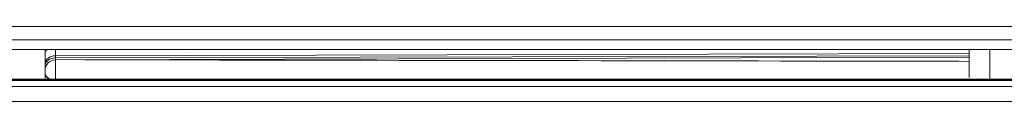
# Model space of a CAD drawing. Units: millimetres. Extents: x 0 to 3750, y 0 to 5000.
# Drawn here: x 1614 to 1708, y 4541 to 4548 of the extents above; entities that cross this region are included whole.
import ezdxf

# ---------------------------------------------------------------- set-up
doc = ezdxf.new("R2010")
doc.units = ezdxf.units.MM
doc.layers.add('Product', color=7, linetype='CONTINUOUS')

msp = doc.modelspace()

# ---------------------------------------------------------------- linework, layer by layer
at = {"layer": 'Product', "linetype": 'Continuous', "lineweight": 13}
for p, q in [((1864.068, 4548.271), (1096.71, 4548.271)), ((1096.693, 4546.993), (1864.068, 4546.993)), ((1096.664, 4546.074), (1864.068, 4546.074)), ((1616.168, 4546.074), (1616.168, 4543.323)), ((1617.165, 4546.074), (1617.165, 4545.473)), ((1704.804, 4545.685), (1617.165, 4545.473)), ((1704.804, 4545.477), (1617.165, 4545.264)), ((1617.165, 4545.473), (1617.165, 4545.264)), ((1617.165, 4545.077), (1704.805, 4545.352)), ((1617.165, 4545.077), (1617.165, 4545.264)), ((1704.805, 4543.378), (1704.805, 4546.071)), ((1706.805, 4546.072), (1706.805, 4543.233)), ((1617.165, 4545.09), (1617.165, 4543.129)), ((1100.178, 4543.137), (2627.959, 4543.137)), ((1100.178, 4542.539), (2627.959, 4542.539)), ((2627.959, 4541.094), (1100.178, 4541.094))]:
    msp.add_line(p, q, dxfattribs=at)
at = {"layer": 'Product', "linetype": 'Continuous', "lineweight": 13, "extrusion": (0, 0, -1)}
for centre, start, end in [((-1617.168, 4544.077), 0, 89.82), ((-1617.168, 4543.975), 311.13501, 0)]:
    msp.add_arc(centre, 1, start, end, dxfattribs=at)
at = {"layer": 'Product', "linetype": 'Continuous', "lineweight": 13}
for centre, ratio, start_param, end_param in [((1617.168, 4545.705), 0.622988, 5.648753, 6.283185), ((1617.168, 4544.701), 0.771545, 4.715531, 6.283185), ((1617.168, 4544.493), 0.771545, 4.715531, 6.283185), ((1617.168, 4543.887), 0.757795, 0.374791, 1.061081)]:
    msp.add_ellipse(centre, major_axis=(-1, 0), ratio=ratio, start_param=start_param, end_param=end_param, dxfattribs=at)
for points, knots in [([(1704.805, 4544.937), (1699.508, 4544.946), (1694.211, 4544.955), (1665.935, 4545.005), (1642.957, 4545.045), (1619.979, 4545.085)], [0, 0, 0, 0, 0.18734, 0.18734, 1, 1, 1, 1]), ([(2628.122, 4543.235), (2628.039, 4543.235), (2625.511, 4543.235), (2621.231, 4543.235), (2615.534, 4543.235), (2610.744, 4543.235), (2601.537, 4543.235), (2582.809, 4543.235), (2545.935, 4543.235), (2480.083, 4543.235), (2362.488, 4543.235), (2152.499, 4543.235), (1835.012, 4543.235), (1517.525, 4543.235), (1284.5, 4543.235), (1181.969, 4543.235), (1140.662, 4543.235), (1125.529, 4543.235), (1121.104, 4543.235), (1116.116, 4543.235), (1109.688, 4543.235), (1104.101, 4543.235), (1100.616, 4543.235), (1100.014, 4543.235)], [0, 0, 0, 0, 0.000164, 0.004963, 0.008402, 0.011349, 0.014366, 0.026477, 0.048116, 0.086758, 0.15576, 0.278979, 0.499012, 0.779054, 0.902273, 0.956489, 0.980344, 0.983368, 0.986198, 0.989031, 0.99316, 0.998818, 1, 1, 1, 1])]:
    msp.add_open_spline(points, degree=3, knots=knots, dxfattribs=at)
msp.add_open_spline([(2628.13, 4543.114), (1100.007, 4543.114)], degree=1, dxfattribs=at)

doc.saveas('drawing.dxf')
